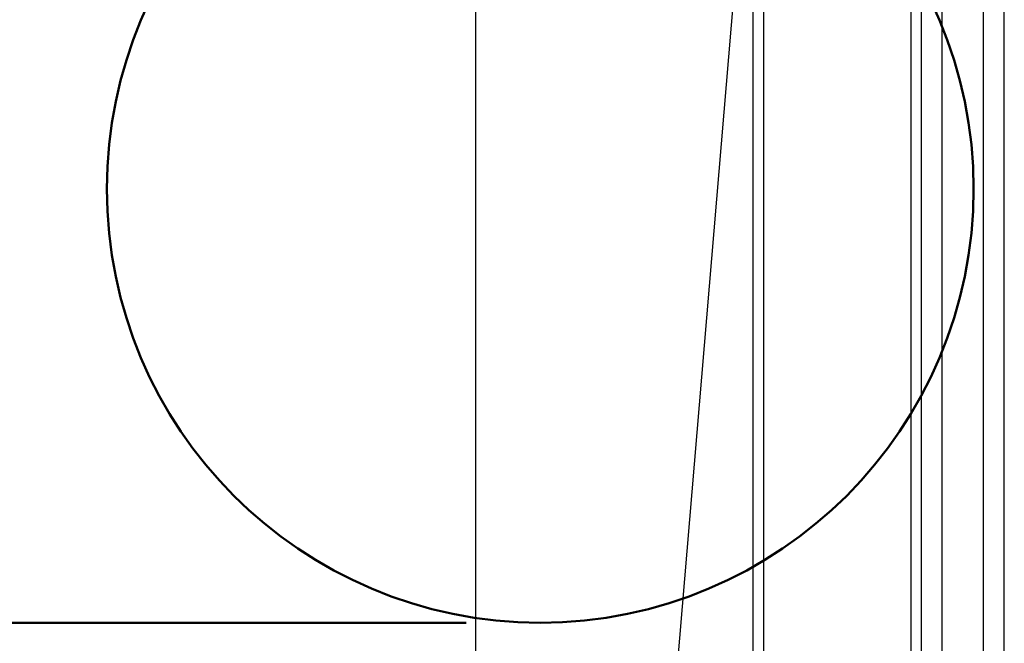
# Model space of a CAD drawing. Units: millimetres. Extents: x 778 to 29253, y -5018 to -967.
# Drawn here: x 10199 to 10227, y -2334 to -2316 of the extents above; entities that cross this region are included whole.
import ezdxf

# ---------------------------------------------------------------- set-up
doc = ezdxf.new("R2010")
doc.units = ezdxf.units.MM
doc.layers.add('Kanal Emiş', color=4, linetype='Continuous', lineweight=50)
doc.layers.add('mimari', color=7, linetype='Continuous')

msp = doc.modelspace()

# ---------------------------------------------------------------- linework, layer by layer
at = {"layer": 'Kanal Emiş'}
msp.add_line((10211.791, -2333.529), (10173.131, -2333.529), dxfattribs=at)
msp.add_circle((10213.93, -2321.029), 12.5, dxfattribs=at)
at = {"layer": 'mimari', "color": 0}
for p, q in [((10212.065, -2007.697), (10212.065, -3405.285)), ((10212.065, -2206.392), (10212.065, -2506.392)), ((10226.715, -2405.652), (10226.715, -2307.152)), ((10227.315, -2405.652), (10227.315, -2307.152)), ((10212.065, -2403.902), (10220.065, -2308.902)), ((10220.065, -2308.902), (10220.065, -2403.902)), ((10220.365, -2308.902), (10220.365, -2403.902)), ((10224.915, -2309.299), (10224.915, -2403.505)), ((10225.515, -2309.299), (10225.515, -2403.505)), ((10224.615, -2310.402), (10224.615, -2402.402))]:
    msp.add_line(p, q, dxfattribs=at)

doc.saveas('drawing.dxf')
